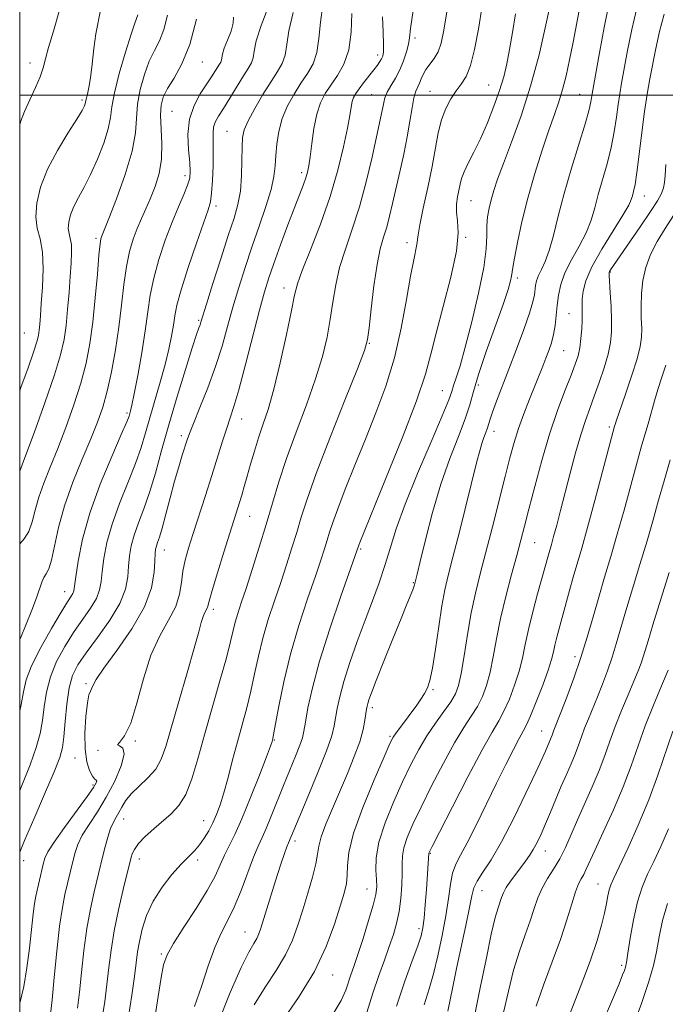
# Model space of a CAD drawing. Extents: x 2077300 to 2080200, y 312300 to 315200.
# Drawn here: x 2077500 to 2077642, y 313800 to 314017 of the extents above; entities that cross this region are included whole.
import ezdxf

# ---------------------------------------------------------------- set-up
doc = ezdxf.new("R2010")
doc.units = 0
doc.header["$MEASUREMENT"] = 0
for name, color, linetype, lineweight in [('32000', 7, 'Continuous', 0), ('DTM SPOT ELEVATION', 2, 'Continuous', 13), ('INDEX CONTOUR', 41, 'Continuous', 13), ('INTERMEDIATE CONTOUR', 44, 'Continuous', 0)]:
    doc.layers.add(name, color=color, linetype=linetype, lineweight=lineweight)

msp = doc.modelspace()

# ---------------------------------------------------------------- linework, layer by layer
at = {"layer": '32000', "flags": 128}
for points in [[(2077500, 312500), (2080000, 312500), (2080000, 315000), (2077500, 315000), (2077500, 312500)], [(2077500, 314000), (2080000, 314000)]]:
    msp.add_lwpolyline(points, dxfattribs=at)
at = {"layer": 'DTM SPOT ELEVATION'}
for p in [(2077586.97, 314012.58, 1103.6), (2077540.16, 314007.35, 1117.2), (2077578.76, 314008.84, 1106.5), (2077502.28, 314007.07, 1126.6), (2077590.22, 314000.88, 1100.9), (2077603.12, 314002.27, 1098.9), (2077513.68, 313998.96, 1124.3), (2077577.43, 314000.17, 1104.9), (2077623.14, 314000.21, 1092.9), (2077533.48, 313996.47, 1116.9), (2077545.56, 313992.04, 1112.9), (2077536.38, 313982.32, 1116.5), (2077562, 313982.98, 1108.4), (2077637.39, 313977.83, 1087.3), (2077543.14, 313975.67, 1113.6), (2077599.26, 313976.83, 1097.1), (2077516.79, 313968.56, 1120.3), (2077598.07, 313968.79, 1097.9), (2077585.21, 313967.58, 1100.5), (2077609.43, 313959.86, 1093.6), (2077629.87, 313961.14, 1085.9), (2077558.16, 313957.66, 1106.6), (2077620.85, 313951.95, 1088.9), (2077539.36, 313950.53, 1112.2), (2077501.03, 313947.73, 1125.1), (2077576.93, 313945.46, 1101.9), (2077619.65, 313943.88, 1089.1), (2077600.91, 313936.28, 1093.5), (2077592.98, 313935.05, 1096.9), (2077523.57, 313930.13, 1116.3), (2077548.82, 313928.8, 1107.3), (2077535.54, 313925.17, 1110.4), (2077604.33, 313926.12, 1091.4), (2077629.72, 313927.06, 1084.3), (2077550.57, 313907.44, 1105.2), (2077613.26, 313901.61, 1087.1), (2077531.78, 313900.04, 1109.3), (2077575.03, 313900.27, 1097.8), (2077586.59, 313892.86, 1094.1), (2077509.91, 313890.87, 1116.7), (2077542.56, 313886.98, 1105.6), (2077622.1, 313876.53, 1082.5), (2077514.58, 313870.62, 1110.3), (2077590.9, 313869.29, 1091.8), (2077577.59, 313865.31, 1093.6), (2077614.8, 313860.21, 1082.8), (2077525.47, 313858.05, 1107.8), (2077555.99, 313858.21, 1099.9), (2077581.48, 313859.07, 1092.2), (2077517.2, 313855.97, 1108.1), (2077512.14, 313854.25, 1110.9), (2077516.09, 313848.33, 1110.3), (2077522.86, 313840.84, 1105.2), (2077540.45, 313840.49, 1102.8), (2077560.52, 313836.01, 1095.6), (2077526.35, 313832.1, 1103.4), (2077590.29, 313833.29, 1085.9), (2077615.63, 313833.83, 1079.3), (2077500.91, 313831.69, 1111.4), (2077539.14, 313831.88, 1101.6), (2077576.41, 313825.48, 1090.8), (2077627.21, 313826.54, 1074.8), (2077601.67, 313825.07, 1081.2), (2077549.59, 313816.05, 1096.8), (2077587.81, 313816.75, 1086.4), (2077531.16, 313811.18, 1100.2), (2077632.43, 313808.68, 1072.3), (2077568.8, 313806.59, 1091.3)]:
    msp.add_point(p, dxfattribs=at)
at = {"layer": 'INDEX CONTOUR'}
for points in [[(2077500, 313800.392, 1110), (2077500.876, 313804.054, 1110), (2077501.591, 313808.169, 1110), (2077502.156, 313812.495, 1110), (2077502.969, 313819.994, 1110), (2077503.269, 313822.273, 1110), (2077503.56, 313823.86, 1110), (2077505.176, 313830.901, 1110), (2077505.537, 313832.246, 1110), (2077506.191, 313833.659, 1110), (2077507.553, 313835.779, 1110), (2077509.846, 313838.989, 1110), (2077514.839, 313845.802, 1110), (2077516.232, 313847.796, 1110), (2077516.828, 313848.798, 1110), (2077516.932, 313849.208, 1110), (2077516.798, 313849.404, 1110), (2077516.481, 313849.677, 1110), (2077515.991, 313850.298, 1110), (2077515.365, 313851.508, 1110), (2077514.762, 313853.441, 1110), (2077514.374, 313856.201, 1110), (2077514.335, 313859.741, 1110), (2077514.559, 313863.409, 1110), (2077514.9, 313866.401, 1110), (2077515.24, 313868.14, 1110), (2077515.546, 313868.968, 1110), (2077515.808, 313869.455, 1110), (2077516.102, 313870.153, 1110), (2077516.834, 313871.533, 1110), (2077518.495, 313874.048, 1110), (2077521.333, 313877.952, 1110), (2077524.629, 313882.685, 1110), (2077527.425, 313887.487, 1110), (2077529, 313891.71, 1110), (2077529.605, 313895.137, 1110), (2077529.733, 313897.664, 1110), (2077529.798, 313899.264, 1110), (2077529.903, 313900.218, 1110), (2077530.071, 313900.886, 1110), (2077530.331, 313901.632, 1110), (2077530.732, 313902.824, 1110), (2077531.325, 313904.834, 1110), (2077532.134, 313907.873, 1110), (2077533.081, 313911.513, 1110), (2077534.058, 313915.164, 1110), (2077534.968, 313918.329, 1110), (2077535.754, 313920.889, 1110), (2077536.821, 313924.206, 1110), (2077537.342, 313925.648, 1110), (2077538.22, 313927.856, 1110), (2077539.638, 313931.325, 1110), (2077541.366, 313935.683, 1110), (2077543.071, 313940.344, 1110), (2077544.501, 313944.835, 1110), (2077545.728, 313949.155, 1110), (2077546.909, 313953.418, 1110), (2077548.175, 313957.723, 1110), (2077549.558, 313962.114, 1110), (2077551.067, 313966.615, 1110), (2077552.669, 313971.189, 1110), (2077554.162, 313975.527, 1110), (2077555.301, 313979.255, 1110), (2077555.924, 313982.138, 1110), (2077556.185, 313984.487, 1110), (2077556.321, 313986.754, 1110), (2077556.548, 313989.29, 1110), (2077556.993, 313992.048, 1110), (2077557.764, 313994.883, 1110), (2077558.923, 313997.658, 1110), (2077560.345, 314000.277, 1110), (2077561.859, 314002.655, 1110), (2077563.299, 314004.776, 1110), (2077564.519, 314006.914, 1110), (2077565.376, 314009.414, 1110), (2077565.814, 314012.522, 1110), (2077566.124, 314016.087, 1110), (2077566.683, 314019.857, 1110)], [(2077529.725, 313797.14, 1100), (2077530.442, 313801.867, 1100), (2077531.084, 313806.004, 1100), (2077531.631, 313808.824, 1100), (2077532.407, 313810.986, 1100), (2077533.826, 313813.495, 1100), (2077536.122, 313817.059, 1100), (2077538.819, 313821.2, 1100), (2077541.263, 313825.144, 1100), (2077542.967, 313828.293, 1100), (2077544.111, 313830.771, 1100), (2077545.041, 313832.879, 1100), (2077547.311, 313837.468, 1100), (2077548.886, 313840.929, 1100), (2077550.798, 313845.565, 1100), (2077552.73, 313850.495, 1100), (2077554.279, 313854.559, 1100), (2077555.156, 313856.9, 1100), (2077555.51, 313857.887, 1100), (2077555.604, 313858.191, 1100), (2077555.672, 313858.481, 1100), (2077555.852, 313859.417, 1100), (2077556.977, 313865.646, 1100), (2077558.063, 313871, 1100), (2077559.543, 313877.118, 1100), (2077561.386, 313883.408, 1100), (2077563.323, 313889.299, 1100), (2077565.025, 313894.226, 1100), (2077566.246, 313897.793, 1100), (2077567.064, 313900.287, 1100), (2077567.644, 313902.167, 1100), (2077568.161, 313903.905, 1100), (2077568.846, 313906.027, 1100), (2077569.941, 313909.071, 1100), (2077571.613, 313913.404, 1100), (2077573.717, 313918.687, 1100), (2077576.031, 313924.409, 1100), (2077578.348, 313930.176, 1100), (2077580.518, 313936.064, 1100), (2077582.409, 313942.266, 1100), (2077583.921, 313948.812, 1100), (2077585.087, 313955.074, 1100), (2077585.978, 313960.261, 1100), (2077586.651, 313963.793, 1100), (2077587.383, 313967.209, 1100), (2077587.612, 313969.305, 1100), (2077587.989, 313971.514, 1100), (2077588.76, 313975.183, 1100), (2077589.75, 313979.74, 1100), (2077590.702, 313984.359, 1100), (2077592.06, 313991.75, 1100), (2077592.769, 313994.625, 1100), (2077593.701, 313997.106, 1100), (2077594.802, 313999.222, 1100), (2077595.967, 314000.981, 1100), (2077597.107, 314002.478, 1100), (2077598.182, 314004.156, 1100), (2077599.169, 314006.546, 1100), (2077600.057, 314010.043, 1100), (2077600.892, 314014.508, 1100), (2077601.734, 314019.667, 1100)], [(2077568.747, 313797.644, 1090), (2077570.672, 313800.93, 1090), (2077571.709, 313803.254, 1090), (2077572.835, 313806.598, 1090), (2077573.483, 313808.462, 1090), (2077574.36, 313811.051, 1090), (2077575.516, 313814.605, 1090), (2077576.736, 313818.509, 1090), (2077577.742, 313821.935, 1090), (2077578.32, 313824.297, 1090), (2077578.527, 313825.967, 1090), (2077578.482, 313827.559, 1090), (2077578.344, 313829.604, 1090), (2077578.409, 313832.3, 1090), (2077579.01, 313835.764, 1090), (2077580.363, 313840.002, 1090), (2077582.216, 313844.593, 1090), (2077584.202, 313849.008, 1090), (2077586.036, 313852.836, 1090), (2077587.774, 313856.152, 1090), (2077589.558, 313859.148, 1090), (2077591.463, 313861.963, 1090), (2077593.302, 313864.512, 1090), (2077594.823, 313866.654, 1090), (2077595.851, 313868.385, 1090), (2077596.534, 313870.239, 1090), (2077597.096, 313872.888, 1090), (2077597.725, 313876.774, 1090), (2077598.456, 313881.432, 1090), (2077599.286, 313886.172, 1090), (2077600.219, 313890.506, 1090), (2077601.29, 313894.776, 1090), (2077602.537, 313899.528, 1090), (2077603.965, 313905.087, 1090), (2077606.75, 313916.142, 1090), (2077607.806, 313920.285, 1090), (2077608.728, 313923.631, 1090), (2077609.706, 313926.715, 1090), (2077610.872, 313929.936, 1090), (2077612.123, 313933.146, 1090), (2077615.065, 313940.463, 1090), (2077615.755, 313942.218, 1090), (2077616.387, 313943.889, 1090), (2077616.947, 313945.586, 1090), (2077617.403, 313947.405, 1090), (2077617.738, 313949.415, 1090), (2077617.991, 313951.568, 1090), (2077618.217, 313953.79, 1090), (2077618.493, 313956.036, 1090), (2077618.995, 313958.388, 1090), (2077619.922, 313960.961, 1090), (2077621.373, 313963.817, 1090), (2077623.057, 313966.813, 1090), (2077624.583, 313969.755, 1090), (2077625.669, 313972.516, 1090), (2077626.468, 313975.245, 1090), (2077627.244, 313978.161, 1090), (2077629.197, 313984.914, 1090), (2077630.099, 313988.485, 1090), (2077630.764, 313991.965, 1090), (2077631.239, 313995.187, 1090), (2077631.612, 313997.982, 1090), (2077631.97, 314000.314, 1090), (2077632.39, 314002.682, 1090), (2077633.694, 314009.819, 1090), (2077634.611, 314014.462, 1090), (2077635.656, 314018.89, 1090)], [(2077500, 313901.361, 1120), (2077501.007, 313902.477, 1120), (2077502.007, 313904.108, 1120), (2077502.753, 313906.22, 1120), (2077503.403, 313908.751, 1120), (2077504.19, 313911.606, 1120), (2077505.3, 313914.733, 1120), (2077506.714, 313918.246, 1120), (2077508.363, 313922.302, 1120), (2077510.157, 313926.96, 1120), (2077511.917, 313931.899, 1120), (2077513.445, 313936.702, 1120), (2077514.594, 313941.102, 1120), (2077515.431, 313945.42, 1120), (2077516.076, 313950.128, 1120), (2077516.626, 313955.46, 1120), (2077517.087, 313960.696, 1120), (2077517.443, 313964.881, 1120), (2077517.686, 313967.327, 1120), (2077517.85, 313968.427, 1120), (2077517.974, 313968.842, 1120), (2077518.584, 313970.346, 1120), (2077519.585, 313972.875, 1120), (2077521.271, 313977.24, 1120), (2077523.183, 313982.58, 1120), (2077524.716, 313987.718, 1120), (2077525.447, 313991.769, 1120), (2077525.904, 313998.061, 1120), (2077526.5, 314001.308, 1120), (2077527.421, 314004.563, 1120), (2077528.512, 314007.471, 1120), (2077529.635, 314009.819, 1120), (2077530.717, 314011.971, 1120), (2077531.698, 314014.436, 1120), (2077532.523, 314017.638, 1120)], [(2077600.151, 313798.265, 1080), (2077601.312, 313803.755, 1080), (2077602.572, 313810.005, 1080), (2077603.719, 313815.526, 1080), (2077604.591, 313819.193, 1080), (2077605.213, 313821.326, 1080), (2077606.004, 313823.631, 1080), (2077606.406, 313824.645, 1080), (2077607.023, 313825.808, 1080), (2077607.959, 313827.222, 1080), (2077609.087, 313828.764, 1080), (2077611.228, 313831.57, 1080), (2077612.117, 313832.81, 1080), (2077612.953, 313834.133, 1080), (2077613.793, 313835.682, 1080), (2077614.681, 313837.538, 1080), (2077615.657, 313839.77, 1080), (2077616.746, 313842.395, 1080), (2077617.907, 313845.233, 1080), (2077619.087, 313848.051, 1080), (2077620.229, 313850.659, 1080), (2077621.278, 313853.023, 1080), (2077622.18, 313855.151, 1080), (2077622.91, 313857.07, 1080), (2077623.558, 313858.906, 1080), (2077624.246, 313860.806, 1080), (2077625.067, 313862.893, 1080), (2077627.063, 313867.758, 1080), (2077628.167, 313870.544, 1080), (2077629.265, 313873.473, 1080), (2077630.288, 313876.434, 1080), (2077631.206, 313879.396, 1080), (2077633.314, 313886.621, 1080), (2077634.791, 313891.49, 1080), (2077636.426, 313896.829, 1080), (2077637.992, 313902.035, 1080), (2077639.323, 313906.667, 1080), (2077640.517, 313910.946, 1080), (2077641.734, 313915.256, 1080), (2077643.086, 313919.872, 1080)], [(2077634.278, 313793.603, 1070), (2077636.739, 313800.273, 1070), (2077638.395, 313805.138, 1070), (2077639.392, 313808.646, 1070), (2077640.05, 313811.678, 1070), (2077640.66, 313814.952, 1070), (2077641.411, 313818.52, 1070), (2077642.466, 313822.267, 1070)]]:
    msp.add_polyline3d(points, dxfattribs=at)
at = {"layer": 'INTERMEDIATE CONTOUR'}
for points in [[(2077543.594, 313795.917, 1096), (2077546.295, 313802.748, 1096), (2077548.731, 313808.181, 1096), (2077550.428, 313811.608, 1096), (2077551.481, 313813.5, 1096), (2077552.126, 313814.6, 1096), (2077552.586, 313815.588, 1096), (2077553.04, 313816.892, 1096), (2077555.584, 313825.118, 1096), (2077556.628, 313828.411, 1096), (2077557.531, 313831.166, 1096), (2077558.252, 313833.285, 1096), (2077558.777, 313834.759, 1096), (2077559.106, 313835.628, 1096), (2077561.45, 313841.201, 1096), (2077563.381, 313845.756, 1096), (2077565.605, 313851.084, 1096), (2077567.51, 313855.877, 1096), (2077568.647, 313859.164, 1096), (2077569.194, 313861.335, 1096), (2077569.833, 313865.157, 1096), (2077570.395, 313867.742, 1096), (2077571.304, 313871.078, 1096), (2077572.639, 313875.257, 1096), (2077574.256, 313879.915, 1096), (2077575.958, 313884.576, 1096), (2077577.574, 313888.866, 1096), (2077579.044, 313892.821, 1096), (2077580.335, 313896.581, 1096), (2077581.487, 313900.359, 1096), (2077582.829, 313904.661, 1096), (2077584.762, 313910.069, 1096), (2077587.498, 313916.823, 1096), (2077590.478, 313923.801, 1096), (2077592.95, 313929.545, 1096), (2077594.372, 313933.015, 1096), (2077595.035, 313934.86, 1096), (2077595.437, 313936.151, 1096), (2077596.001, 313937.855, 1096), (2077596.844, 313940.517, 1096), (2077598.006, 313944.581, 1096), (2077599.462, 313950.21, 1096), (2077600.926, 313956.462, 1096), (2077602.047, 313962.115, 1096), (2077602.58, 313966.246, 1096), (2077602.714, 313969.118, 1096), (2077602.742, 313971.295, 1096), (2077602.908, 313973.256, 1096), (2077603.233, 313975.147, 1096), (2077603.688, 313977.036, 1096), (2077604.275, 313979.05, 1096), (2077605.124, 313981.561, 1096), (2077606.399, 313985.005, 1096), (2077608.188, 313989.695, 1096), (2077610.277, 313995.458, 1096), (2077612.376, 314001.999, 1096), (2077614.234, 314008.929, 1096), (2077615.751, 314015.486, 1096), (2077616.869, 314020.816, 1096)], [(2077500, 313847.107, 1114), (2077500.332, 313847.894, 1114), (2077502.278, 313852.741, 1114), (2077503.64, 313856.573, 1114), (2077504.492, 313859.658, 1114), (2077505.016, 313862.513, 1114), (2077505.408, 313865.551, 1114), (2077505.903, 313868.786, 1114), (2077506.752, 313872.133, 1114), (2077508.127, 313875.501, 1114), (2077509.901, 313878.788, 1114), (2077511.87, 313881.888, 1114), (2077515.568, 313887.212, 1114), (2077516.863, 313889.373, 1114), (2077517.581, 313891.231, 1114), (2077517.914, 313893.084, 1114), (2077518.138, 313895.293, 1114), (2077518.504, 313898.147, 1114), (2077519.179, 313901.647, 1114), (2077520.303, 313905.722, 1114), (2077521.932, 313910.238, 1114), (2077523.775, 313914.818, 1114), (2077525.454, 313919.023, 1114), (2077526.696, 313922.566, 1114), (2077527.66, 313925.768, 1114), (2077528.607, 313929.1, 1114), (2077530.916, 313936.911, 1114), (2077531.993, 313940.772, 1114), (2077532.819, 313944.166, 1114), (2077533.406, 313947.049, 1114), (2077533.803, 313949.445, 1114), (2077534.103, 313951.5, 1114), (2077534.566, 313953.851, 1114), (2077535.493, 313957.255, 1114), (2077537.052, 313962.126, 1114), (2077538.877, 313967.487, 1114), (2077541.455, 313974.805, 1114), (2077541.949, 313976.571, 1114), (2077542.192, 313978.444, 1114), (2077542.379, 313981.247, 1114), (2077542.519, 313984.568, 1114), (2077542.578, 313987.688, 1114), (2077542.525, 313991.737, 1114), (2077542.648, 313993.01, 1114), (2077543.029, 313994.126, 1114), (2077543.731, 313995.385, 1114), (2077544.801, 313997.094, 1114), (2077547.798, 314001.993, 1114), (2077549.218, 314004.28, 1114), (2077550.271, 314005.915, 1114), (2077550.965, 314007.12, 1114), (2077551.367, 314008.267, 1114), (2077551.604, 314009.739, 1114), (2077552.039, 314011.955, 1114), (2077553.092, 314015.346, 1114), (2077554.969, 314020.088, 1114)], [(2077500, 313935.006, 1124), (2077500.278, 313935.78, 1124), (2077501.831, 313940.095, 1124), (2077503.034, 313943.517, 1124), (2077503.756, 313945.76, 1124), (2077504.113, 313947.185, 1124), (2077504.28, 313948.318, 1124), (2077504.412, 313949.646, 1124), (2077504.561, 313951.502, 1124), (2077504.757, 313954.183, 1124), (2077504.996, 313957.812, 1124), (2077505.134, 313961.838, 1124), (2077504.992, 313965.538, 1124), (2077504.481, 313968.403, 1124), (2077503.872, 313970.79, 1124), (2077503.524, 313973.269, 1124), (2077503.741, 313976.291, 1124), (2077504.606, 313979.835, 1124), (2077506.147, 313983.76, 1124), (2077508.295, 313987.862, 1124), (2077510.609, 313991.692, 1124), (2077512.55, 313994.74, 1124), (2077513.718, 313996.645, 1124), (2077514.254, 313997.647, 1124), (2077514.435, 313998.137, 1124), (2077514.502, 313998.464, 1124), (2077514.558, 313998.822, 1124), (2077514.673, 313999.365, 1124), (2077514.896, 314000.253, 1124), (2077515.202, 314001.684, 1124), (2077515.549, 314003.864, 1124), (2077515.905, 314006.87, 1124), (2077516.298, 314010.28, 1124), (2077516.767, 314013.541, 1124), (2077517.869, 314019.052, 1124)], [(2077500, 313993.505, 1126), (2077500.197, 313994.16, 1126), (2077501.093, 313996.457, 1126), (2077502.261, 313999.027, 1126), (2077503.498, 314001.678, 1126), (2077504.529, 314004.077, 1126), (2077505.178, 314006.042, 1126), (2077505.68, 314008.002, 1126), (2077506.371, 314010.536, 1126), (2077507.468, 314014.077, 1126), (2077508.718, 314018.474, 1126)], [(2077500, 313833.589, 1112), (2077501.086, 313836.104, 1112), (2077503.117, 313840.799, 1112), (2077505.492, 313846.324, 1112), (2077507.552, 313851.203, 1112), (2077508.805, 313854.396, 1112), (2077509.418, 313856.605, 1112), (2077509.722, 313858.968, 1112), (2077510.004, 313862.302, 1112), (2077510.37, 313866.142, 1112), (2077510.884, 313869.704, 1112), (2077511.633, 313872.445, 1112), (2077512.804, 313874.794, 1112), (2077514.61, 313877.419, 1112), (2077517.117, 313880.792, 1112), (2077519.807, 313884.583, 1112), (2077522.013, 313888.264, 1112), (2077523.252, 313891.421, 1112), (2077523.755, 313894.104, 1112), (2077523.936, 313896.478, 1112), (2077524.151, 313898.705, 1112), (2077524.541, 313900.932, 1112), (2077525.187, 313903.304, 1112), (2077526.138, 313905.962, 1112), (2077527.307, 313909.038, 1112), (2077528.571, 313912.662, 1112), (2077529.846, 313916.942, 1112), (2077531.212, 313921.909, 1112), (2077532.787, 313927.57, 1112), (2077534.618, 313933.774, 1112), (2077536.452, 313939.734, 1112), (2077537.964, 313944.501, 1112), (2077538.915, 313947.4, 1112), (2077539.414, 313948.842, 1112), (2077539.659, 313949.512, 1112), (2077539.854, 313950.106, 1112), (2077541.074, 313954.056, 1112), (2077542.495, 313958.588, 1112), (2077544.225, 313964.04, 1112), (2077545.878, 313969.153, 1112), (2077547.142, 313973.001, 1112), (2077548.006, 313976.002, 1112), (2077548.532, 313978.91, 1112), (2077548.792, 313982.256, 1112), (2077548.884, 313985.689, 1112), (2077548.913, 313988.631, 1112), (2077549.006, 313990.717, 1112), (2077549.368, 313992.413, 1112), (2077550.224, 313994.394, 1112), (2077551.699, 313997.121, 1112), (2077553.513, 314000.206, 1112), (2077555.288, 314003.048, 1112), (2077556.711, 314005.221, 1112), (2077557.733, 314007.001, 1112), (2077558.372, 314008.84, 1112), (2077558.72, 314011.152, 1112), (2077559.162, 314014.193, 1112), (2077560.16, 314018.183, 1112)], [(2077518.049, 313796.68, 1104), (2077518.71, 313800.699, 1104), (2077519.199, 313804.508, 1104), (2077519.618, 313808.222, 1104), (2077520.098, 313812.055, 1104), (2077520.78, 313816.249, 1104), (2077521.738, 313820.876, 1104), (2077522.78, 313825.333, 1104), (2077524.542, 313832.451, 1104), (2077524.755, 313833.181, 1104), (2077525.225, 313834.18, 1104), (2077526.141, 313835.465, 1104), (2077527.618, 313837.021, 1104), (2077529.472, 313838.718, 1104), (2077533.314, 313841.99, 1104), (2077535.02, 313843.811, 1104), (2077536.537, 313846.268, 1104), (2077537.877, 313849.687, 1104), (2077539.183, 313854.074, 1104), (2077540.631, 313859.353, 1104), (2077542.32, 313865.32, 1104), (2077544.027, 313871.254, 1104), (2077545.45, 313876.306, 1104), (2077546.376, 313879.866, 1104), (2077546.952, 313882.287, 1104), (2077547.412, 313884.162, 1104), (2077547.968, 313886.051, 1104), (2077548.728, 313888.378, 1104), (2077549.775, 313891.532, 1104), (2077551.145, 313895.746, 1104), (2077552.69, 313900.626, 1104), (2077554.215, 313905.617, 1104), (2077555.6, 313910.332, 1104), (2077557.015, 313915.03, 1104), (2077558.705, 313920.136, 1104), (2077560.813, 313925.906, 1104), (2077563.063, 313931.927, 1104), (2077565.077, 313937.621, 1104), (2077566.565, 313942.549, 1104), (2077567.592, 313946.837, 1104), (2077568.31, 313950.752, 1104), (2077568.882, 313954.533, 1104), (2077569.501, 313958.299, 1104), (2077570.371, 313962.144, 1104), (2077571.63, 313966.176, 1104), (2077573.15, 313970.566, 1104), (2077574.737, 313975.501, 1104), (2077576.216, 313981.002, 1104), (2077577.493, 313986.43, 1104), (2077579.592, 313996.004, 1104), (2077579.854, 313997.29, 1104), (2077580.06, 313998.386, 1104), (2077580.343, 313999.476, 1104), (2077580.843, 314000.68, 1104), (2077581.646, 314002.097, 1104), (2077582.627, 314003.737, 1104), (2077583.608, 314005.59, 1104), (2077584.438, 314007.606, 1104), (2077585.071, 314009.577, 1104), (2077585.491, 314011.257, 1104), (2077585.727, 314012.643, 1104), (2077585.99, 314014.707, 1104), (2077586.541, 314018.667, 1104)], [(2077523.964, 313797.468, 1102), (2077524.685, 313802.139, 1102), (2077525.241, 313806.222, 1102), (2077525.621, 313809.259, 1102), (2077525.938, 313811.636, 1102), (2077526.334, 313813.945, 1102), (2077526.951, 313816.648, 1102), (2077527.915, 313819.672, 1102), (2077529.353, 313822.812, 1102), (2077531.307, 313825.863, 1102), (2077533.491, 313828.626, 1102), (2077535.537, 313830.902, 1102), (2077538.447, 313833.891, 1102), (2077539.547, 313835.154, 1102), (2077540.596, 313836.618, 1102), (2077541.593, 313838.267, 1102), (2077542.506, 313840.016, 1102), (2077543.321, 313841.84, 1102), (2077544.098, 313843.949, 1102), (2077544.917, 313846.612, 1102), (2077545.837, 313849.994, 1102), (2077546.838, 313853.844, 1102), (2077547.881, 313857.81, 1102), (2077549.931, 313865.3, 1102), (2077550.852, 313868.981, 1102), (2077551.677, 313872.756, 1102), (2077552.507, 313876.643, 1102), (2077553.477, 313880.64, 1102), (2077554.677, 313884.73, 1102), (2077556.026, 313888.839, 1102), (2077557.4, 313892.879, 1102), (2077558.695, 313896.77, 1102), (2077559.877, 313900.456, 1102), (2077560.93, 313903.892, 1102), (2077561.914, 313907.201, 1102), (2077563.196, 313911.19, 1102), (2077565.221, 313916.837, 1102), (2077568.212, 313924.615, 1102), (2077571.519, 313932.976, 1102), (2077574.268, 313939.868, 1102), (2077575.827, 313943.892, 1102), (2077576.505, 313946.266, 1102), (2077576.848, 313948.862, 1102), (2077577.302, 313953.038, 1102), (2077577.905, 313958.089, 1102), (2077578.595, 313962.798, 1102), (2077579.314, 313966.252, 1102), (2077580.032, 313968.769, 1102), (2077580.721, 313970.975, 1102), (2077581.371, 313973.401, 1102), (2077582.031, 313976.207, 1102), (2077583.604, 313983.163, 1102), (2077584.467, 313987.075, 1102), (2077585.241, 313990.891, 1102), (2077585.842, 313994.332, 1102), (2077586.311, 313997.231, 1102), (2077586.721, 313999.446, 1102), (2077587.128, 314000.913, 1102), (2077587.531, 314001.883, 1102), (2077587.912, 314002.684, 1102), (2077588.278, 314003.584, 1102), (2077588.715, 314004.599, 1102), (2077589.337, 314005.683, 1102), (2077591.167, 314008.076, 1102), (2077592.042, 314009.563, 1102), (2077592.701, 314011.466, 1102), (2077593.29, 314014.329, 1102), (2077594.022, 314018.782, 1102)], [(2077551.569, 313799.968, 1094), (2077554.001, 313803.898, 1094), (2077556.393, 313807.549, 1094), (2077558.465, 313810.975, 1094), (2077560.02, 313814.247, 1094), (2077561.208, 313817.509, 1094), (2077562.268, 313820.923, 1094), (2077563.366, 313824.552, 1094), (2077564.383, 313828.057, 1094), (2077565.134, 313831.002, 1094), (2077565.519, 313833.127, 1094), (2077565.798, 313834.892, 1094), (2077566.32, 313836.935, 1094), (2077567.346, 313839.739, 1094), (2077568.775, 313843.181, 1094), (2077572.078, 313850.862, 1094), (2077573.591, 313854.574, 1094), (2077574.781, 313857.866, 1094), (2077575.531, 313860.539, 1094), (2077575.934, 313862.587, 1094), (2077576.267, 313865.021, 1094), (2077576.387, 313865.682, 1094), (2077576.542, 313866.271, 1094), (2077576.806, 313867.072, 1094), (2077577.365, 313868.575, 1094), (2077578.433, 313871.323, 1094), (2077580.116, 313875.584, 1094), (2077582.08, 313880.51, 1094), (2077583.881, 313884.979, 1094), (2077585.171, 313888.12, 1094), (2077586.466, 313891.235, 1094), (2077586.724, 313891.948, 1094), (2077586.843, 313892.372, 1094), (2077586.956, 313892.934, 1094), (2077587.398, 313894.736, 1094), (2077588.064, 313897.495, 1094), (2077589.224, 313902.234, 1094), (2077590.798, 313908.233, 1094), (2077592.653, 313914.485, 1094), (2077594.638, 313920.135, 1094), (2077596.509, 313924.949, 1094), (2077598.005, 313928.847, 1094), (2077598.983, 313931.911, 1094), (2077599.79, 313934.865, 1094), (2077600.896, 313938.598, 1094), (2077602.608, 313943.653, 1094), (2077606.31, 313954.033, 1094), (2077607.408, 313957.28, 1094), (2077607.968, 313959.172, 1094), (2077608.199, 313960.236, 1094), (2077608.452, 313962.116, 1094), (2077608.794, 313964.172, 1094), (2077609.457, 313967.628, 1094), (2077610.447, 313972.197, 1094), (2077611.74, 313977.412, 1094), (2077613.282, 313982.807, 1094), (2077614.899, 313987.934, 1094), (2077616.389, 313992.347, 1094), (2077617.598, 313995.763, 1094), (2077618.571, 313998.554, 1094), (2077619.407, 314001.256, 1094), (2077620.188, 314004.31, 1094), (2077620.95, 314007.788, 1094), (2077621.716, 314011.67, 1094), (2077623.235, 314019.841, 1094)], [(2077557.573, 313796.188, 1092), (2077561.306, 313801.599, 1092), (2077564.804, 313807.35, 1092), (2077567.439, 313812.86, 1092), (2077569.262, 313817.754, 1092), (2077570.496, 313821.714, 1092), (2077571.333, 313824.558, 1092), (2077571.842, 313826.654, 1092), (2077572.061, 313828.507, 1092), (2077572.105, 313830.627, 1092), (2077572.39, 313833.527, 1092), (2077573.412, 313837.728, 1092), (2077575.452, 313843.421, 1092), (2077577.949, 313849.496, 1092), (2077580.133, 313854.517, 1092), (2077581.443, 313857.452, 1092), (2077582.162, 313858.885, 1092), (2077582.784, 313859.801, 1092), (2077584.84, 313862.49, 1092), (2077586.062, 313864.11, 1092), (2077587.216, 313865.702, 1092), (2077588.234, 313867.182, 1092), (2077589.067, 313868.485, 1092), (2077589.693, 313869.67, 1092), (2077590.213, 313871.289, 1092), (2077590.757, 313874.018, 1092), (2077591.419, 313878.241, 1092), (2077592.151, 313883.174, 1092), (2077592.865, 313887.74, 1092), (2077593.523, 313891.232, 1092), (2077594.27, 313894.417, 1092), (2077595.295, 313898.429, 1092), (2077596.703, 313903.992, 1092), (2077600.561, 313919.473, 1092), (2077601.172, 313921.85, 1092), (2077601.635, 313923.435, 1092), (2077602.094, 313924.743, 1092), (2077602.529, 313925.879, 1092), (2077602.884, 313926.849, 1092), (2077603.44, 313928.762, 1092), (2077603.967, 313930.343, 1092), (2077604.861, 313932.73, 1092), (2077607.602, 313939.781, 1092), (2077609.276, 313944.167, 1092), (2077610.881, 313948.501, 1092), (2077612.145, 313952.125, 1092), (2077612.877, 313954.566, 1092), (2077613.204, 313956.093, 1092), (2077613.458, 313958.16, 1092), (2077613.681, 313959.206, 1092), (2077614.093, 313960.349, 1092), (2077614.75, 313961.678, 1092), (2077615.581, 313963.426, 1092), (2077616.484, 313965.862, 1092), (2077617.398, 313969.198, 1092), (2077618.429, 313973.408, 1092), (2077619.729, 313978.406, 1092), (2077621.361, 313983.985, 1092), (2077624.433, 313993.933, 1092), (2077625.249, 313996.87, 1092), (2077625.621, 313998.553, 1092), (2077625.898, 314000.343, 1092), (2077627.491, 314009.323, 1092), (2077628.529, 314014.886, 1092), (2077629.591, 314019.974, 1092)], [(2077500, 313917.331, 1122), (2077501.063, 313920.12, 1122), (2077503.167, 313925.788, 1122), (2077505.556, 313932.41, 1122), (2077507.647, 313938.497, 1122), (2077509, 313942.959, 1122), (2077509.753, 313946.291, 1122), (2077510.19, 313949.387, 1122), (2077510.545, 313952.917, 1122), (2077510.86, 313956.66, 1122), (2077511.127, 313960.171, 1122), (2077511.331, 313963.094, 1122), (2077511.43, 313965.406, 1122), (2077511.369, 313967.171, 1122), (2077511.135, 313968.488, 1122), (2077510.855, 313969.585, 1122), (2077510.695, 313970.723, 1122), (2077510.795, 313972.112, 1122), (2077511.192, 313973.741, 1122), (2077511.9, 313975.544, 1122), (2077512.915, 313977.501, 1122), (2077514.178, 313979.772, 1122), (2077515.61, 313982.559, 1122), (2077517.112, 313985.939, 1122), (2077518.475, 313989.485, 1122), (2077519.466, 313992.647, 1122), (2077519.962, 313995.1, 1122), (2077520.275, 313997.447, 1122), (2077520.829, 314000.517, 1122), (2077521.911, 314004.812, 1122), (2077523.263, 314009.511, 1122), (2077524.494, 314013.466, 1122), (2077525.301, 314015.835, 1122), (2077526.007, 314017.67, 1122)], [(2077500, 313864.665, 1116), (2077500.31, 313866.058, 1116), (2077500.811, 313868.8, 1116), (2077501.437, 313871.431, 1116), (2077502.62, 313874.562, 1116), (2077504.621, 313878.557, 1116), (2077506.997, 313882.782, 1116), (2077509.13, 313886.356, 1116), (2077510.545, 313888.625, 1116), (2077511.329, 313889.841, 1116), (2077511.713, 313890.482, 1116), (2077511.91, 313891.041, 1116), (2077512.073, 313892.063, 1116), (2077512.34, 313894.107, 1116), (2077512.857, 313897.588, 1116), (2077513.817, 313902.362, 1116), (2077515.419, 313908.14, 1116), (2077517.726, 313914.514, 1116), (2077520.243, 313920.598, 1116), (2077522.337, 313925.384, 1116), (2077523.54, 313928.166, 1116), (2077524.049, 313929.439, 1116), (2077524.227, 313929.996, 1116), (2077524.392, 313930.595, 1116), (2077524.683, 313931.852, 1116), (2077525.192, 313934.346, 1116), (2077525.962, 313938.403, 1116), (2077526.841, 313943.344, 1116), (2077527.629, 313948.239, 1116), (2077528.199, 313952.395, 1116), (2077528.73, 313956.079, 1116), (2077529.476, 313959.797, 1116), (2077530.617, 313963.902, 1116), (2077532.03, 313968.141, 1116), (2077533.52, 313972.109, 1116), (2077534.906, 313975.472, 1116), (2077536.073, 313978.178, 1116), (2077536.923, 313980.248, 1116), (2077537.388, 313981.789, 1116), (2077537.518, 313983.263, 1116), (2077537.394, 313985.221, 1116), (2077537.135, 313988.038, 1116), (2077537.016, 313991.389, 1116), (2077537.352, 313994.773, 1116), (2077538.342, 313997.776, 1116), (2077539.722, 314000.318, 1116), (2077542.203, 314004.052, 1116), (2077543.951, 314006.812, 1116), (2077544.212, 314007.264, 1116), (2077544.363, 314007.694, 1116), (2077544.452, 314008.246, 1116), (2077544.614, 314009.077, 1116), (2077545.009, 314010.348, 1116), (2077545.713, 314012.127, 1116), (2077546.48, 314014.099, 1116), (2077546.981, 314015.858, 1116), (2077547.006, 314017.192, 1116)], [(2077500, 313880.353, 1118), (2077500.15, 313880.661, 1118), (2077501.461, 313883.687, 1118), (2077502.689, 313886.787, 1118), (2077503.694, 313889.521, 1118), (2077504.87, 313892.962, 1118), (2077505.303, 313893.95, 1118), (2077505.809, 313894.763, 1118), (2077506.386, 313895.862, 1118), (2077507.002, 313897.765, 1118), (2077508.539, 313904.949, 1118), (2077509.838, 313909.747, 1118), (2077511.668, 313914.908, 1118), (2077513.739, 313919.979, 1118), (2077515.664, 313924.484, 1118), (2077517.147, 313928.131, 1118), (2077518.278, 313931.388, 1118), (2077519.243, 313934.907, 1118), (2077520.183, 313939.175, 1118), (2077521.066, 313943.997, 1118), (2077521.82, 313949.009, 1118), (2077522.403, 313953.876, 1118), (2077522.907, 313958.381, 1118), (2077523.459, 313962.339, 1118), (2077524.156, 313965.624, 1118), (2077524.975, 313968.357, 1118), (2077525.865, 313970.722, 1118), (2077526.785, 313972.898, 1118), (2077527.738, 313975.051, 1118), (2077528.74, 313977.346, 1118), (2077529.767, 313979.918, 1118), (2077530.656, 313982.793, 1118), (2077531.207, 313985.968, 1118), (2077531.299, 313989.38, 1118), (2077530.978, 313995.605, 1118), (2077531.089, 313997.804, 1118), (2077531.578, 313999.616, 1118), (2077532.53, 314001.476, 1118), (2077533.97, 314003.803, 1118), (2077535.682, 314006.937, 1118), (2077537.389, 314011.203, 1118), (2077538.853, 314016.738, 1118)], [(2077506.795, 313797.935, 1108), (2077507.115, 313801.082, 1108), (2077507.578, 313806.014, 1108), (2077508.153, 313811.833, 1108), (2077508.775, 313817.277, 1108), (2077509.387, 313821.372, 1108), (2077509.962, 313824.297, 1108), (2077511.738, 313831.84, 1108), (2077512.166, 313833.493, 1108), (2077512.785, 313835.26, 1108), (2077513.776, 313837.275, 1108), (2077515.254, 313839.649, 1108), (2077517.078, 313842.426, 1108), (2077519.04, 313845.631, 1108), (2077520.908, 313849.18, 1108), (2077522.346, 313852.552, 1108), (2077522.996, 313855.118, 1108), (2077522.679, 313856.449, 1108), (2077521.945, 313856.935, 1108), (2077521.524, 313857.164, 1108), (2077521.963, 313857.715, 1108), (2077523.062, 313859.125, 1108), (2077524.437, 313861.919, 1108), (2077525.797, 313866.363, 1108), (2077527.217, 313871.696, 1108), (2077528.865, 313876.897, 1108), (2077530.813, 313881.169, 1108), (2077532.759, 313884.615, 1108), (2077534.307, 313887.56, 1108), (2077535.182, 313890.283, 1108), (2077535.605, 313892.864, 1108), (2077535.918, 313895.335, 1108), (2077536.411, 313897.776, 1108), (2077537.154, 313900.449, 1108), (2077538.166, 313903.664, 1108), (2077540.844, 313911.989, 1108), (2077542.244, 313916.386, 1108), (2077544.614, 313923.944, 1108), (2077545.538, 313926.802, 1108), (2077546.313, 313929.063, 1108), (2077547.124, 313931.543, 1108), (2077548.193, 313935.246, 1108), (2077549.654, 313940.771, 1108), (2077552.744, 313952.779, 1108), (2077553.84, 313956.82, 1108), (2077554.776, 313959.881, 1108), (2077555.872, 313963.046, 1108), (2077557.341, 313967.085, 1108), (2077558.981, 313971.5, 1108), (2077560.486, 313975.479, 1108), (2077562.403, 313980.411, 1108), (2077562.935, 313981.85, 1108), (2077563.305, 313983.069, 1108), (2077563.594, 313984.478, 1108), (2077563.885, 313986.5, 1108), (2077564.249, 313989.386, 1108), (2077564.727, 313992.701, 1108), (2077565.354, 313995.834, 1108), (2077566.161, 313998.332, 1108), (2077567.178, 314000.366, 1108), (2077568.429, 314002.262, 1108), (2077569.888, 314004.331, 1108), (2077571.306, 314006.826, 1108), (2077572.381, 314009.987, 1108), (2077572.909, 314013.892, 1108), (2077573.086, 314017.98, 1108)], [(2077512.734, 313799.26, 1106), (2077513.157, 313802.795, 1106), (2077513.598, 313807.118, 1106), (2077514.125, 313811.944, 1106), (2077514.778, 313816.763, 1106), (2077515.562, 313821.124, 1106), (2077516.371, 313824.815, 1106), (2077518.3, 313832.779, 1106), (2077518.794, 313834.739, 1106), (2077519.379, 313836.862, 1106), (2077519.999, 313838.77, 1106), (2077520.61, 313840.192, 1106), (2077521.212, 313841.284, 1106), (2077521.814, 313842.309, 1106), (2077522.457, 313843.485, 1106), (2077523.305, 313844.846, 1106), (2077524.552, 313846.381, 1106), (2077526.292, 313848.077, 1106), (2077528.217, 313849.911, 1106), (2077529.923, 313851.856, 1106), (2077531.138, 313853.992, 1106), (2077532.139, 313856.825, 1106), (2077534.998, 313866.695, 1106), (2077536.832, 313872.973, 1106), (2077538.402, 313878.426, 1106), (2077539.386, 313882.019, 1106), (2077539.921, 313884.061, 1106), (2077540.259, 313885.198, 1106), (2077540.597, 313885.982, 1106), (2077541.185, 313887.077, 1106), (2077541.362, 313887.632, 1106), (2077541.655, 313888.773, 1106), (2077542.311, 313891.114, 1106), (2077543.477, 313894.984, 1106), (2077544.896, 313899.566, 1106), (2077548.826, 313912.056, 1106), (2077549.399, 313913.975, 1106), (2077550.046, 313916.229, 1106), (2077550.784, 313918.868, 1106), (2077551.611, 313921.744, 1106), (2077552.52, 313924.662, 1106), (2077553.511, 313927.56, 1106), (2077554.62, 313930.923, 1106), (2077555.885, 313935.374, 1106), (2077557.303, 313941.206, 1106), (2077558.679, 313947.408, 1106), (2077559.772, 313952.643, 1106), (2077560.461, 313956.028, 1106), (2077561.097, 313958.509, 1106), (2077562.148, 313961.491, 1106), (2077563.929, 313966.017, 1106), (2077566.125, 313971.694, 1106), (2077568.268, 313977.768, 1106), (2077569.977, 313983.557, 1106), (2077571.224, 313988.657, 1106), (2077572.07, 313992.737, 1106), (2077572.589, 313995.579, 1106), (2077572.902, 313997.424, 1106), (2077573.145, 313998.631, 1106), (2077573.446, 313999.536, 1106), (2077573.909, 314000.386, 1106), (2077574.63, 314001.405, 1106), (2077575.653, 314002.74, 1106), (2077577.876, 314005.577, 1106), (2077578.679, 314006.629, 1106), (2077579.235, 314007.411, 1106), (2077579.609, 314008.022, 1106), (2077579.856, 314008.613, 1106), (2077579.985, 314009.535, 1106), (2077579.995, 314011.193, 1106), (2077579.906, 314013.853, 1106), (2077579.825, 314017.236, 1106)], [(2077538.48, 313799.614, 1098), (2077539.964, 313804.046, 1098), (2077541.472, 313808.595, 1098), (2077542.946, 313812.639, 1098), (2077544.348, 313815.776, 1098), (2077545.729, 313818.481, 1098), (2077547.161, 313821.453, 1098), (2077548.676, 313825.15, 1098), (2077551.447, 313832.49, 1098), (2077552.448, 313834.901, 1098), (2077553.304, 313836.769, 1098), (2077554.213, 313838.795, 1098), (2077555.332, 313841.513, 1098), (2077558.013, 313848.255, 1098), (2077560.65, 313854.677, 1098), (2077561.602, 313857.073, 1098), (2077562.166, 313858.733, 1098), (2077562.504, 313860.2, 1098), (2077562.84, 313862.18, 1098), (2077563.396, 313865.28, 1098), (2077564.367, 313869.702, 1098), (2077565.947, 313875.551, 1098), (2077568.195, 313882.665, 1098), (2077570.633, 313889.832, 1098), (2077574.567, 313901.07, 1098), (2077574.804, 313901.67, 1098), (2077580.492, 313915.571, 1098), (2077584.108, 313924.58, 1098), (2077587.254, 313932.804, 1098), (2077589.22, 313938.645, 1098), (2077590.426, 313943.067, 1098), (2077591.575, 313947.674, 1098), (2077593.16, 313953.591, 1098), (2077594.843, 313960.03, 1098), (2077596.075, 313965.724, 1098), (2077596.473, 313969.725, 1098), (2077596.323, 313972.366, 1098), (2077596.08, 313974.299, 1098), (2077596.096, 313976.058, 1098), (2077596.32, 313977.701, 1098), (2077596.849, 313980.443, 1098), (2077597.17, 313981.71, 1098), (2077597.734, 313983.196, 1098), (2077598.664, 313985.099, 1098), (2077599.898, 313987.5, 1098), (2077601.334, 313990.448, 1098), (2077602.856, 313993.92, 1098), (2077604.313, 313997.592, 1098), (2077605.547, 314001.065, 1098), (2077606.449, 314004.081, 1098), (2077607.121, 314006.943, 1098), (2077607.717, 314010.095, 1098), (2077608.357, 314013.841, 1098), (2077609.026, 314017.938, 1098)], [(2077576.341, 313798.326, 1088), (2077577.687, 313802.578, 1088), (2077578.984, 313806.422, 1088), (2077580.209, 313809.831, 1088), (2077581.295, 313812.817, 1088), (2077582.19, 313815.436, 1088), (2077582.897, 313817.912, 1088), (2077583.434, 313820.512, 1088), (2077583.815, 313823.401, 1088), (2077584.049, 313826.325, 1088), (2077584.146, 313828.929, 1088), (2077584.143, 313830.98, 1088), (2077584.201, 313832.73, 1088), (2077584.512, 313834.557, 1088), (2077585.246, 313836.808, 1088), (2077586.48, 313839.719, 1088), (2077588.271, 313843.499, 1088), (2077590.603, 313848.188, 1088), (2077593.18, 313853.157, 1088), (2077595.636, 313857.61, 1088), (2077597.68, 313860.96, 1088), (2077599.326, 313863.47, 1088), (2077600.663, 313865.609, 1088), (2077601.773, 313867.798, 1088), (2077602.699, 313870.248, 1088), (2077603.475, 313873.12, 1088), (2077604.153, 313876.541, 1088), (2077604.864, 313880.504, 1088), (2077605.755, 313884.971, 1088), (2077606.913, 313889.822, 1088), (2077608.178, 313894.615, 1088), (2077609.33, 313898.825, 1088), (2077610.224, 313902.162, 1088), (2077611.027, 313905.264, 1088), (2077611.981, 313909.003, 1088), (2077613.267, 313913.981, 1088), (2077614.83, 313919.729, 1088), (2077616.551, 313925.508, 1088), (2077618.305, 313930.681, 1088), (2077619.934, 313935.028, 1088), (2077621.274, 313938.431, 1088), (2077622.205, 313940.87, 1088), (2077622.799, 313942.727, 1088), (2077623.176, 313944.484, 1088), (2077623.436, 313946.497, 1088), (2077623.604, 313948.621, 1088), (2077623.684, 313950.589, 1088), (2077623.693, 313952.214, 1088), (2077623.684, 313953.652, 1088), (2077623.721, 313955.141, 1088), (2077623.908, 313956.919, 1088), (2077624.512, 313959.221, 1088), (2077625.837, 313962.284, 1088), (2077628.022, 313966.166, 1088), (2077630.537, 313970.227, 1088), (2077632.683, 313973.647, 1088), (2077633.94, 313975.833, 1088), (2077634.507, 313977.082, 1088), (2077634.76, 313977.916, 1088), (2077635.014, 313978.851, 1088), (2077635.344, 313980.391, 1088), (2077635.765, 313983.037, 1088), (2077636.279, 313987.061, 1088), (2077636.857, 313991.821, 1088), (2077637.455, 313996.445, 1088), (2077638.042, 314000.285, 1088), (2077638.629, 314003.585, 1088), (2077639.897, 314010.315, 1088), (2077640.693, 314014.039, 1088), (2077641.72, 314017.806, 1088)], [(2077582.897, 313799.689, 1086), (2077584.742, 313805.237, 1086), (2077586.331, 313809.694, 1086), (2077587.532, 313812.991, 1086), (2077588.27, 313815.202, 1086), (2077588.675, 313816.965, 1086), (2077588.934, 313819.063, 1086), (2077589.195, 313822.025, 1086), (2077589.455, 313825.38, 1086), (2077590.015, 313833.35, 1086), (2077590.129, 313833.614, 1086), (2077590.745, 313834.845, 1086), (2077592.34, 313837.989, 1086), (2077595.17, 313843.539, 1086), (2077598.586, 313850.162, 1086), (2077601.713, 313856.071, 1086), (2077603.896, 313859.958, 1086), (2077605.349, 313862.427, 1086), (2077606.504, 313864.563, 1086), (2077607.695, 313867.211, 1086), (2077608.864, 313870.257, 1086), (2077609.853, 313873.353, 1086), (2077610.569, 313876.262, 1086), (2077611.171, 313879.211, 1086), (2077611.879, 313882.541, 1086), (2077612.842, 313886.431, 1086), (2077613.91, 313890.404, 1086), (2077616.274, 313898.935, 1086), (2077616.949, 313901.25, 1086), (2077617.441, 313903.006, 1086), (2077618.107, 313905.478, 1086), (2077618.948, 313908.667, 1086), (2077621.089, 313916.898, 1086), (2077622.275, 313921.346, 1086), (2077623.407, 313925.328, 1086), (2077624.417, 313928.478, 1086), (2077625.373, 313931.136, 1086), (2077626.376, 313933.812, 1086), (2077627.481, 313936.871, 1086), (2077628.556, 313940.087, 1086), (2077629.423, 313943.087, 1086), (2077629.948, 313945.628, 1086), (2077630.171, 313947.981, 1086), (2077630.179, 313950.55, 1086), (2077630.054, 313953.568, 1086), (2077629.872, 313956.592, 1086), (2077629.627, 313960.397, 1086), (2077629.636, 313961.005, 1086), (2077629.732, 313961.277, 1086), (2077629.964, 313961.649, 1086), (2077630.577, 313962.556, 1086), (2077636.462, 313971.095, 1086), (2077638.712, 313974.412, 1086), (2077640.259, 313976.794, 1086), (2077641.167, 313978.408, 1086), (2077641.631, 313979.623, 1086), (2077641.841, 313980.816, 1086), (2077641.949, 313982.389, 1086), (2077642.101, 313984.751, 1086)], [(2077588.94, 313800.02, 1084), (2077590.038, 313803.534, 1084), (2077590.979, 313806.797, 1084), (2077591.971, 313810.784, 1084), (2077592.943, 313815.239, 1084), (2077593.753, 313819.596, 1084), (2077594.313, 313823.385, 1084), (2077594.745, 313826.513, 1084), (2077595.226, 313828.984, 1084), (2077595.919, 313830.915, 1084), (2077596.948, 313832.885, 1084), (2077598.424, 313835.59, 1084), (2077600.394, 313839.491, 1084), (2077604.897, 313848.778, 1084), (2077606.908, 313852.86, 1084), (2077608.58, 313856.162, 1084), (2077609.852, 313858.578, 1084), (2077610.723, 313860.154, 1084), (2077611.449, 313861.535, 1084), (2077612.345, 313863.518, 1084), (2077613.617, 313866.624, 1084), (2077615.029, 313870.266, 1084), (2077616.232, 313873.585, 1084), (2077616.975, 313875.946, 1084), (2077617.393, 313877.62, 1084), (2077617.72, 313879.106, 1084), (2077618.146, 313880.824, 1084), (2077620.917, 313891.08, 1084), (2077621.754, 313894.072, 1084), (2077623.611, 313900.419, 1084), (2077624.886, 313904.945, 1084), (2077626.499, 313910.899, 1084), (2077630.845, 313927.214, 1084), (2077630.961, 313927.607, 1084), (2077631.269, 313928.543, 1084), (2077633.176, 313934.062, 1084), (2077634.581, 313938.211, 1084), (2077635.79, 313942.034, 1084), (2077636.499, 313944.795, 1084), (2077636.781, 313946.829, 1084), (2077636.801, 313948.739, 1084), (2077636.717, 313951.005, 1084), (2077636.656, 313953.605, 1084), (2077636.735, 313956.396, 1084), (2077637.065, 313959.253, 1084), (2077637.719, 313962.13, 1084), (2077638.765, 313965, 1084), (2077640.227, 313967.849, 1084), (2077641.97, 313970.698, 1084), (2077643.814, 313973.579, 1084)], [(2077594.193, 313798.631, 1082), (2077595.254, 313803.962, 1082), (2077596.08, 313807.983, 1082), (2077598.11, 313817.444, 1082), (2077598.939, 313821.395, 1082), (2077599.458, 313824.001, 1082), (2077599.909, 313825.708, 1082), (2077600.622, 313827.213, 1082), (2077601.866, 313829.152, 1082), (2077603.66, 313831.92, 1082), (2077605.963, 313835.848, 1082), (2077608.659, 313841.019, 1082), (2077611.345, 313846.522, 1082), (2077613.544, 313851.196, 1082), (2077614.911, 313854.18, 1082), (2077615.632, 313855.813, 1082), (2077616.909, 313858.764, 1082), (2077617.117, 313859.313, 1082), (2077617.499, 313860.38, 1082), (2077619.053, 313864.309, 1082), (2077620.329, 313867.618, 1082), (2077621.874, 313871.796, 1082), (2077623.442, 313876.347, 1082), (2077624.84, 313880.862, 1082), (2077626.112, 313885.288, 1082), (2077627.354, 313889.664, 1082), (2077628.649, 313894.049, 1082), (2077630.012, 313898.599, 1082), (2077631.439, 313903.49, 1082), (2077632.911, 313908.783, 1082), (2077635.64, 313918.82, 1082), (2077636.719, 313922.644, 1082), (2077638.345, 313928.237, 1082), (2077639.635, 313932.845, 1082), (2077640.368, 313935.292, 1082), (2077641.242, 313937.99, 1082), (2077642.126, 313940.658, 1082)], [(2077606.431, 313798.344, 1078), (2077607.491, 313803.01, 1078), (2077608.642, 313807.63, 1078), (2077609.907, 313811.772, 1078), (2077611.174, 313815.382, 1078), (2077612.297, 313818.5, 1078), (2077613.189, 313821.181, 1078), (2077613.993, 313823.536, 1078), (2077614.911, 313825.687, 1078), (2077616.083, 313827.758, 1078), (2077617.419, 313829.863, 1078), (2077618.765, 313832.118, 1078), (2077620.018, 313834.626, 1078), (2077621.269, 313837.451, 1078), (2077622.655, 313840.648, 1078), (2077625.924, 313847.937, 1078), (2077627.452, 313851.537, 1078), (2077628.703, 313854.828, 1078), (2077629.814, 313857.975, 1078), (2077630.992, 313861.231, 1078), (2077632.374, 313864.738, 1078), (2077633.808, 313868.199, 1078), (2077635.074, 313871.207, 1078), (2077636.005, 313873.471, 1078), (2077636.656, 313875.151, 1078), (2077637.133, 313876.521, 1078), (2077637.571, 313877.931, 1078), (2077638.199, 313880.039, 1078), (2077639.274, 313883.579, 1078), (2077642.841, 313895.059, 1078)], [(2077613.566, 313799.734, 1076), (2077615.223, 313804.351, 1076), (2077617.134, 313809.438, 1076), (2077618.939, 313814.394, 1076), (2077620.353, 313818.705, 1076), (2077621.416, 313822.211, 1076), (2077622.242, 313824.839, 1076), (2077622.932, 313826.587, 1076), (2077623.525, 313827.735, 1076), (2077624.043, 313828.632, 1076), (2077624.55, 313829.65, 1076), (2077626.496, 313833.935, 1076), (2077628.365, 313837.979, 1076), (2077630.58, 313842.877, 1076), (2077632.724, 313847.923, 1076), (2077634.491, 313852.573, 1076), (2077636.029, 313856.949, 1076), (2077637.601, 313861.336, 1076), (2077639.377, 313865.877, 1076), (2077641.154, 313870.141, 1076), (2077642.636, 313873.557, 1076)], [(2077620.91, 313797.831, 1074), (2077623.266, 313803.813, 1074), (2077625.438, 313809.58, 1074), (2077626.989, 313814.13, 1074), (2077627.986, 313817.539, 1074), (2077628.619, 313820.154, 1074), (2077629.056, 313822.269, 1074), (2077629.386, 313823.974, 1074), (2077629.674, 313825.305, 1074), (2077630.019, 313826.408, 1074), (2077630.654, 313827.866, 1074), (2077631.842, 313830.374, 1074), (2077633.735, 313834.401, 1074), (2077636.041, 313839.519, 1074), (2077638.357, 313845.073, 1074), (2077640.365, 313850.498, 1074), (2077643.659, 313860.158, 1074)], [(2077628.137, 313795.891, 1072), (2077630.39, 313801.194, 1072), (2077631.833, 313804.649, 1072), (2077632.611, 313806.573, 1072), (2077632.992, 313807.583, 1072), (2077633.221, 313808.302, 1072), (2077633.44, 313809.345, 1072), (2077633.766, 313811.33, 1072), (2077634.293, 313814.633, 1072), (2077635.013, 313818.673, 1072), (2077635.894, 313822.627, 1072), (2077636.914, 313825.886, 1072), (2077638.089, 313828.702, 1072), (2077639.446, 313831.541, 1072), (2077640.997, 313834.815, 1072), (2077642.708, 313838.714, 1072)]]:
    msp.add_polyline3d(points, dxfattribs=at)

doc.saveas('drawing.dxf')
